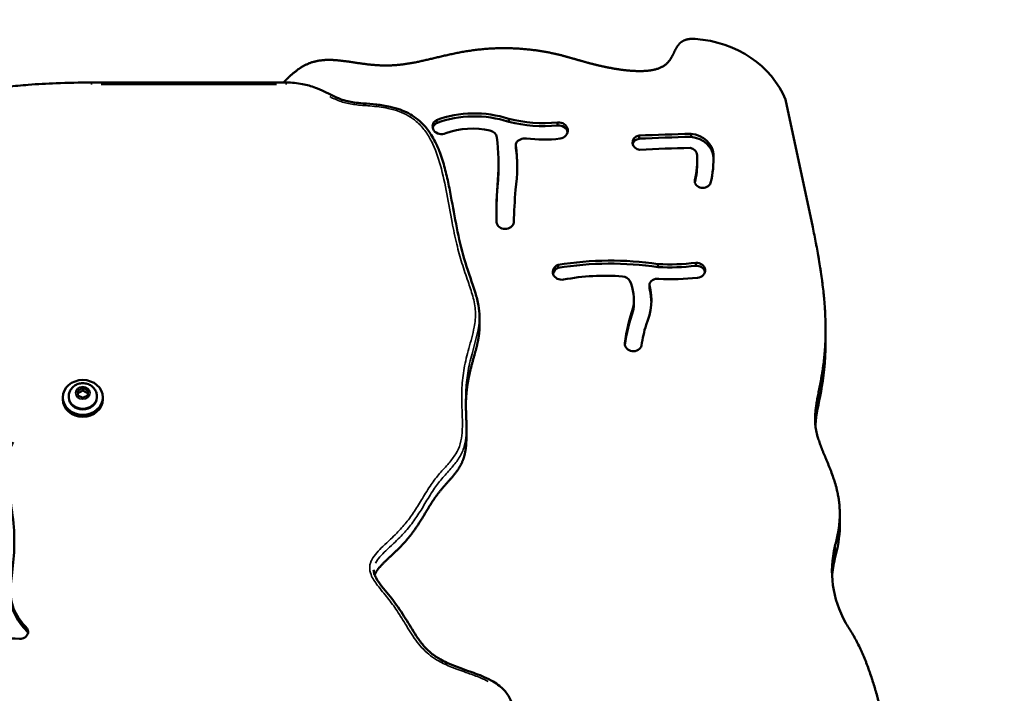
# Model space of a CAD drawing. Units: millimetres. Extents: x -433 to 8827, y 6 to 7676.
# Drawn here: x 3333 to 3824, y 1203 to 1539 of the extents above; entities that cross this region are included whole.
import ezdxf

# ---------------------------------------------------------------- set-up
doc = ezdxf.new("R2010")
doc.units = ezdxf.units.MM
doc.header["$MEASUREMENT"] = 0
doc.layers.add('Visible (ISO)', color=7, linetype='Continuous', lineweight=50)
doc.layers.add('Visible Narrow (ISO)', color=7, linetype='Continuous', lineweight=35)
doc.styles.get("Standard").update_dxf_attribs({"font": 'square721_bt_roman.ttf'})
doc.dimstyles.get("Standard").update_dxf_attribs({"dimtxt": 200, "dimasz": 100, "dimexe": 0.18, "dimexo": 0.0625, "dimgap": 40, "dimtad": 1, "dimdec": 0, "dimlfac": 0.1, "dimrnd": 5, "dimzin": 0, "dimdsep": 46, "dimtxsty": 'Standard', "dimcen": 0.09, "dimse1": 1, "dimse2": 1, "dimadec": 0, "dimazin": 0, "dimtfac": 1, "dimtdec": 0, "dimtofl": 0, "dimtmove": 0, "dimatfit": 3, "dimfxl": 1, "dimtolj": 1, "dimtzin": 0, "dimarcsym": 0})

# ---------------------------------------------------------------- blocks, each defined once
blk = doc.blocks.new('*D7')
at = {"color": 0, "lineweight": -2, "transparency": 16777216}
blk.add_line((102.06, 2906.27), (3724.1, 2906.27), dxfattribs=at)
at = {"color": 0, "transparency": 16777216}
for points in [[(102.06, 2922.93), (102.06, 2889.6), (2.06, 2906.27)], [(3724.1, 2922.93), (3724.1, 2889.6), (3824.1, 2906.27)]]:
    blk.add_solid(points, dxfattribs=at)
at = {"layer": 'Defpoints', "color": 0, "transparency": 16777216}
for p in [(3824.1, 2906.27), (2.06, 1189.34), (3824.1, 949.58)]:
    blk.add_point(p, dxfattribs=at)
at = {"color": 0, "transparency": 16777216, "insert": (1913.08, 3048.69), "char_height": 200, "attachment_point": 5}
blk.add_mtext('\\A1;380', dxfattribs=at)

msp = doc.modelspace()

# ---------------------------------------------------------------- linework, layer by layer
at = {"layer": 'Visible (ISO)'}
for p, q in [((3465.88, 1507.67), (3368.68, 1507.67)), ((3728.5, 1435.55), (3714.92, 1499.16)), ((3540.74, 1487.43), (3540.74, 1488.93)), ((3576.82, 1488.08), (3576.82, 1489.58)), ((3601.19, 1486.33), (3601.19, 1487.83)), ((3641.86, 1479.7), (3641.86, 1481.2)), ((3667.91, 1480.59), (3667.91, 1482.09)), ((3580.36, 1475.21), (3580.36, 1476.71)), ((3670.91, 1468.15), (3670.91, 1469.65)), ((3678.96, 1470.43), (3678.96, 1471.93)), ((3571.77, 1465.74), (3571.77, 1467.24)), ((3669.65, 1458.27), (3669.65, 1459.02)), ((3601.48, 1415.24), (3601.48, 1416.74)), ((3651.31, 1415.66), (3651.31, 1417.16)), ((3670.12, 1416.27), (3670.12, 1417.77)), ((3647.02, 1405.06), (3647.02, 1406.56)), ((3638.99, 1393.99), (3638.99, 1395.49)), ((3639.27, 1397.65), (3639.27, 1399.15)), ((3562.27, 1385.99), (3562.27, 1390.99)), ((3734.94, 1384.24), (3734.94, 1378.24)), ((3634.78, 1377.05), (3634.78, 1377.64)), ((3357.34, 1351.2), (3357.34, 1350.67)), ((3361.84, 1354.12), (3364.34, 1355.37)), ((3361.84, 1351.62), (3361.84, 1354.12)), ((3364.34, 1350.37), (3361.84, 1351.62)), ((3364.34, 1355.37), (3366.84, 1354.12)), ((3364.34, 1354.07), (3364.34, 1355.37)), ((3366.84, 1351.62), (3364.34, 1350.37)), ((3366.84, 1354.12), (3366.84, 1351.62)), ((3371.34, 1351.2), (3371.34, 1350.67)), ((3354.34, 1349.67), (3354.34, 1350.67)), ((3374.34, 1349.67), (3374.34, 1350.67)), ((3555.73, 1331.18), (3555.73, 1336.18)), ((3742.02, 1292.63), (3742.02, 1286.63)), ((3739.58, 1276.31), (3739.58, 1270.31))]:
    msp.add_line(p, q, dxfattribs=at)
for centre, major_axis, start_param, end_param in [((3665.51, 1484.34), (52.28, 0), 0.33331, 1.487063), ((3559.69, 1451.06), (47.66, 0), 1.203181, 1.979745), ((3543.25, 1485.8), (-4.41, 0), 5.319688, 8.373035), ((3559.69, 1449.56), (47.66, 0), 1.203181, 1.979745), ((3593.98, 1540.65), (61.41, 0), 4.429284, 4.830189), ((3543.25, 1484.3), (-4.41, 0), 5.319688, 6.085319), ((3558.84, 1454.02), (-35.49, 0), 4.466566, 5.099492), ((3566.38, 1480.07), (4.48, 0), 0.071973, 1.324974), ((3593.98, 1539.15), (61.41, 0), 4.429284, 4.830189), ((3601.57, 1483.74), (4.74, 0), 4.894642, 7.932997), ((3601.57, 1482.24), (4.74, 0), 0.183807, 1.649811), ((3446.57, 1467.24), (125.2, 0), 6.207901, 6.404389), ((3584.93, 1475.65), (-4.85, 0), 4.564788, 5.842004), ((3594.45, 1531.11), (-59.89, 0), 1.423163, 1.704315), ((3642.61, 1477.72), (-4.08, 0), 4.896282, 7.783625), ((3642.61, 1476.22), (-4.08, 0), 4.896282, 6.069454), ((3684.46, 832.12), (750.71, 0), 1.592844, 1.627565), ((3684.46, 830.62), (750.71, 0), 1.592844, 1.627565), ((3666.42, 1471.29), (12.56, 0), 0.058794, 1.452056), ((3666.42, 1469.79), (12.56, 0), 0.058794, 1.452056), ((3478.88, 1465.78), (102.24, 0), 6.152254, 6.404564), ((3582.36, 1476.71), (-2, 0), 5.842004, 6.404564), ((3582.36, 1475.21), (-2, 0), 0, 0.121378), ((3478.88, 1464.28), (102.24, 0), 0.00847, 0.121378), ((3684.46, 832.12), (-742.61, 0), 4.7354, 4.769157), ((3666.42, 1471.29), (4.46, 0), 0.058905, 1.35586), ((3610.39, 1469.65), (60.52, 0), 6.07881, 6.318743), ((3610.39, 1469.65), (68.62, 0), 6.07881, 6.321479), ((3610.39, 1468.15), (68.62, 0), 0.012621, 0.038293), ((3446.57, 1465.74), (125.2, 0), 6.207901, 6.283185), ((3610.39, 1468.15), (60.52, 0), 6.085401, 6.283185), ((3846.21, 1441.82), (-275.52, 0), 6.21076, 6.299154), ((3673.69, 1458.64), (4.07, 0), 3.03509, 5.980937), ((3846.21, 1440.32), (-275.52, 0), 6.21076, 6.280042), ((3930.6, 1432.65), (-351.24, 0), 6.212232, 6.266017), ((3575.08, 1438.46), (4.39, 0), 3.260992, 6.127082), ((3603.35, 1413.2), (-4.49, 0), 5.141026, 8.051296), ((3603.35, 1411.7), (-4.49, 0), 5.141026, 6.089148), ((3627.73, 1296.4), (141.42, 0), 1.403315, 1.757507), ((3627.73, 1294.9), (141.42, 0), 1.403315, 1.757507), ((3657.18, 1498.61), (94.24, 0), 4.650083, 4.850211), ((3657.18, 1497.11), (94.24, 0), 4.650083, 4.850211), ((3670.47, 1414.02), (4.34, 0), 4.835527, 7.93478), ((3670.47, 1412.52), (4.34, 0), 0.200683, 1.651594), ((3624.45, 1331.79), (-91.85, 0), 4.613154, 4.934421), ((3633.23, 1406.96), (-4.62, 0), 3.627603, 4.642687), ((3651, 1406.36), (-3.99, 0), 4.532068, 6.224407), ((3658.04, 1500.44), (-104.9, 0), 1.510476, 1.694742), ((3606.23, 1399.15), (33.03, 0), 6.154627, 6.62816), ((3609.32, 1399.02), (38.69, 0), 5.911134, 6.51015), ((3609.32, 1397.52), (38.69, 0), 0.022385, 0.226965), ((3737.46, 1368.76), (-103.19, 0), 5.979529, 6.183663), ((3606.23, 1397.65), (33.03, 0), 6.154627, 6.283185), ((3737.46, 1367.26), (-103.19, 0), 5.979529, 6.177847), ((3729.33, 1367.82), (-86.79, 0), 6.027289, 6.166888), ((3639, 1377.35), (4.23, 0), 3.060803, 6.060732), ((3364.34, 1349.67), (10, 0), 3.141593, 6.283185), ((3364.34, 1350.67), (7, 0), 3.141593, 6.283185), ((3807.06, 1264.06), (-68.95, 0), 6.076654, 6.729003), ((3807.06, 1258.06), (-68.95, 0), 6.076654, 6.232925)]:
    msp.add_ellipse(centre, major_axis=major_axis, ratio=0.866025, start_param=start_param, end_param=end_param, dxfattribs=at)
msp.add_ellipse((3364.34, 1350.67), major_axis=(-10, 0), ratio=0.866025, dxfattribs=at)
for points, degree, knots in [([(3669.88, 1529.46), (3669.82, 1529.47), (3668.75, 1529.54), (3666.78, 1529.52), (3664.26, 1529.02), (3661.79, 1527.44), (3659.97, 1524.33), (3658.53, 1520.7), (3656.41, 1517.29), (3652.77, 1514.76), (3647.37, 1513.41), (3640.62, 1513.21), (3633.25, 1513.92), (3626.05, 1515.17), (3619.7, 1516.63), (3614.39, 1518.07), (3609.84, 1519.41), (3605.51, 1520.68), (3600.79, 1521.9), (3595.23, 1523.07), (3588.7, 1524.08), (3581.28, 1524.77), (3573.23, 1524.98), (3564.86, 1524.59), (3556.5, 1523.56), (3548.39, 1521.99), (3540.6, 1520.11), (3533.12, 1518.28), (3525.85, 1516.84), (3518.69, 1516.08), (3511.55, 1516.13), (3504.38, 1516.94), (3497.28, 1518.11), (3490.39, 1519.06), (3483.9, 1519.17), (3477.96, 1517.96), (3472.84, 1515.33), (3469.19, 1512.33), (3466.64, 1509.92), (3465.03, 1508.36), (3464.31, 1507.67)], 5, [0.1323105, 0.1323105, 0.1323105, 0.1323105, 0.1323105, 0.1323105, 0.1333333, 0.15, 0.1666667, 0.1833333, 0.2, 0.2166667, 0.2333333, 0.25, 0.2666667, 0.2833333, 0.3, 0.3166667, 0.3333333, 0.35, 0.3666667, 0.3833333, 0.4, 0.4166667, 0.4333333, 0.45, 0.4666667, 0.4833333, 0.5, 0.5166667, 0.5333333, 0.55, 0.5666667, 0.5833333, 0.6, 0.6166667, 0.6333333, 0.65, 0.6666667, 0.6833333, 0.7, 0.7137593, 0.7137593, 0.7137593, 0.7137593, 0.7137593, 0.7137593]), ([(3368.68, 1507.67), (3362.77, 1507.67), (3356.89, 1507.58), (3346.38, 1507.17), (3341.75, 1506.91), (3333.7, 1506.28), (3330.27, 1505.95), (3321.4, 1504.89), (3315.96, 1504.05), (3306.43, 1502.13), (3302.3, 1501.13), (3293.54, 1498.72), (3288.93, 1497.24), (3281.36, 1494.98), (3278.39, 1494.16), (3273.85, 1493.22), (3272.29, 1492.95), (3268.34, 1492.46), (3265.94, 1492.34), (3261.22, 1492.45), (3258.92, 1492.66), (3253.39, 1493.46), (3250.17, 1494.16), (3243.64, 1495.69), (3240.34, 1496.53), (3235.21, 1497.66), (3233.44, 1498.02), (3229.7, 1498.65), (3227.72, 1498.91), (3223.12, 1499.27), (3220.46, 1499.29), (3215.81, 1498.88), (3213.81, 1498.55), (3209.72, 1497.61), (3207.64, 1496.97), (3202.45, 1495.12), (3199.44, 1493.79), (3193.67, 1491.27), (3190.92, 1490.07), (3186.1, 1488.28), (3184.07, 1487.61), (3179.12, 1486.25), (3176.19, 1485.68), (3170.14, 1484.93), (3167.04, 1484.76), (3157.97, 1484.63), (3151.93, 1484.97), (3143.38, 1484.73), (3140.96, 1484.57), (3137.18, 1484.1), (3135.82, 1483.87), (3132.23, 1483.13), (3130.02, 1482.5), (3125.95, 1480.97), (3124.08, 1480.11), (3120.14, 1477.98), (3118.1, 1476.67), (3112.55, 1472.77), (3109.24, 1470.05), (3103.92, 1466.25), (3101.99, 1464.98), (3098.49, 1463.15), (3096.96, 1462.5), (3094.35, 1461.71), (3093.31, 1461.47), (3091.33, 1461.19), (3090.4, 1461.12), (3088.53, 1461.1), (3087.59, 1461.16), (3085.63, 1461.4), (3084.6, 1461.6), (3082.34, 1462.18), (3081.11, 1462.58), (3078.24, 1463.7), (3076.62, 1464.47), (3072.52, 1466.66), (3070.09, 1468.19), (3065.13, 1471.56), (3062.61, 1473.41), (3056.16, 1478.29), (3052.25, 1481.36), (3045.71, 1486.2), (3043.16, 1488.02), (3038.35, 1491.13), (3036.13, 1492.46), (3032.54, 1494.29), (3031.26, 1494.88), (3028.05, 1496.18), (3026.07, 1496.82), (3022.65, 1497.53), (3021.27, 1497.71), (3018.68, 1497.83), (3017.48, 1497.81), (3015.07, 1497.58), (3013.87, 1497.38), (3011.27, 1496.79), (3009.88, 1496.37), (3006.38, 1495.14), (3004.32, 1494.25), (2999.51, 1492.16), (2996.79, 1490.97), (2992.04, 1489.48), (2990.06, 1489.02), (2986.55, 1488.55), (2985.04, 1488.46), (2981.76, 1488.45), (2979.99, 1488.57), (2975.06, 1489.1), (2971.9, 1489.68), (2966.77, 1490.34), (2964.89, 1490.52), (2961.69, 1490.49), (2960.39, 1490.39), (2958.32, 1489.98), (2957.54, 1489.76), (2955.55, 1489), (2954.39, 1488.34), (2952.46, 1486.74), (2951.68, 1485.84), (2950.22, 1483.67), (2949.64, 1482.38), (2948.82, 1479.98), (2948.54, 1478.86), (2947.89, 1475.67), (2947.67, 1473.63), (2947.12, 1470.52), (2946.87, 1469.37), (2946.24, 1467.68), (2945.94, 1467.07), (2945.08, 1465.78), (2944.45, 1465.14), (2942.89, 1464.01), (2941.98, 1463.52), (2939.54, 1462.37), (2937.89, 1461.7), (2935, 1460.15), (2933.75, 1459.33), (2931.74, 1457.69), (2930.94, 1456.92), (2929.3, 1455.13), (2928.49, 1454.09), (2926.58, 1451.35), (2925.57, 1449.63), (2923.04, 1445.1), (2921.63, 1442.3), (2919.37, 1438.79), (2918.72, 1437.88), (2917.3, 1436.2), (2916.53, 1435.43), (2915.2, 1434.45), (2914.71, 1434.14), (2913.38, 1433.48), (2912.51, 1433.19), (2910.78, 1432.91), (2909.93, 1432.88), (2908, 1433.04), (2906.9, 1433.27), (2904.03, 1434.15), (2902.28, 1434.96), (2898.57, 1436.96), (2896.62, 1438.2), (2889.94, 1442.73), (2885.34, 1446.29), (2878.36, 1451.57), (2876, 1453.34), (2872.42, 1456.3), (2871.12, 1457.46), (2869.09, 1459.65), (2868.3, 1460.66), (2867.07, 1462.63), (2866.59, 1463.57), (2865.63, 1465.87), (2865.19, 1467.25), (2864.28, 1470.53), (2863.83, 1472.46), (2862.93, 1475.84), (2862.52, 1477.28), (2861.59, 1479.96), (2861.11, 1481.2), (2859.77, 1484.06), (2858.84, 1485.67), (2856.89, 1488.28), (2855.96, 1489.32), (2854, 1491.16), (2852.98, 1491.98), (2850.77, 1493.5), (2849.57, 1494.19), (2846.91, 1495.5), (2845.43, 1496.09), (2842.05, 1497.23), (2840.13, 1497.72), (2835.58, 1498.64), (2832.94, 1498.99), (2826.33, 1499.54), (2822.37, 1499.61), (2814.89, 1499.45), (2811.36, 1499.25), (2801.11, 1498.49), (2794.45, 1497.75), (2785.17, 1497.01), (2782.55, 1496.83), (2776.99, 1496.62), (2774.04, 1496.62), (2769.54, 1496.89), (2767.97, 1497.03), (2763.84, 1497.6), (2761.33, 1498.13), (2756.3, 1499.58), (2753.79, 1500.51), (2749.37, 1502.27), (2747.46, 1503.07), (2744.02, 1504.4), (2742.51, 1504.94), (2738.66, 1506.16), (2736.25, 1506.74), (2731.34, 1507.5), (2728.86, 1507.67), (2726.39, 1507.67)], 3, [0, 0, 0, 0, 1.766684, 1.766684, 3.147944, 3.147944, 4.168885, 4.168885, 5.803985, 5.803985, 7.07382, 7.07382, 8.536725, 8.536725, 9.490202, 9.490202, 9.98388, 9.98388, 10.73693, 10.73693, 11.455136, 11.455136, 12.467124, 12.467124, 13.497257, 13.497257, 14.03483, 14.03483, 14.615436, 14.615436, 15.374414, 15.374414, 15.95347, 15.95347, 16.588809, 16.588809, 17.589398, 17.589398, 18.527699, 18.527699, 19.199879, 19.199879, 20.132413, 20.132413, 21.085416, 21.085416, 22.894603, 22.894603, 23.60378, 23.60378, 24.003807, 24.003807, 24.666643, 24.666643, 25.27236, 25.27236, 26.004762, 26.004762, 27.368339, 27.368339, 28.121776, 28.121776, 28.669436, 28.669436, 29.022494, 29.022494, 29.330077, 29.330077, 29.637114, 29.637114, 29.977911, 29.977911, 30.396483, 30.396483, 30.971898, 30.971898, 31.893785, 31.893785, 32.894767, 32.894767, 34.478264, 34.478264, 35.455749, 35.455749, 36.244525, 36.244525, 36.66227, 36.66227, 37.257065, 37.257065, 37.642477, 37.642477, 37.973555, 37.973555, 38.313332, 38.313332, 38.72904, 38.72904, 39.401946, 39.401946, 40.340247, 40.340247, 40.991538, 40.991538, 41.47194, 41.47194, 42.025953, 42.025953, 43.004925, 43.004925, 43.544175, 43.544175, 43.895013, 43.895013, 44.105375, 44.105375, 44.445856, 44.445856, 44.767407, 44.767407, 45.185955, 45.185955, 45.5508, 45.5508, 46.252035, 46.252035, 46.695443, 46.695443, 46.978251, 46.978251, 47.352331, 47.352331, 47.709523, 47.709523, 48.23112, 48.23112, 48.655297, 48.655297, 48.981888, 48.981888, 49.385264, 49.385264, 50.033331, 50.033331, 51.099022, 51.099022, 51.496841, 51.496841, 51.896781, 51.896781, 52.11535, 52.11535, 52.454701, 52.454701, 52.756464, 52.756464, 53.134925, 53.134925, 53.762844, 53.762844, 54.505327, 54.505327, 56.353179, 56.353179, 57.29148, 57.29148, 57.87754, 57.87754, 58.341782, 58.341782, 58.736016, 58.736016, 59.260419, 59.260419, 59.942441, 59.942441, 60.441112, 60.441112, 60.868768, 60.868768, 61.442636, 61.442636, 61.857103, 61.857103, 62.239262, 62.239262, 62.639639, 62.639639, 63.100187, 63.100187, 63.674354, 63.674354, 64.452341, 64.452341, 65.61929, 65.61929, 66.668551, 66.668551, 68.693191, 68.693191, 69.489553, 69.489553, 70.391063, 70.391063, 70.880865, 70.880865, 71.687392, 71.687392, 72.526002, 72.526002, 73.160524, 73.160524, 73.636415, 73.636415, 74.350251, 74.350251, 75.064087, 75.064087, 75.064087, 75.064087]), ([(3562.27, 1390.99), (3562.27, 1392.81), (3562.09, 1394.64), (3561.4, 1398.58), (3560.84, 1400.67), (3558.62, 1407.87), (3556.75, 1412.78), (3553.68, 1422.87), (3552.41, 1428.04), (3550.24, 1438.51), (3549.33, 1443.77), (3547.87, 1451.69), (3547.37, 1454.34), (3546.26, 1459.64), (3545.65, 1462.3), (3544.23, 1467.62), (3543.41, 1470.28), (3541.75, 1474.67), (3541, 1476.42), (3539.53, 1479.32), (3538.88, 1480.5), (3537.02, 1483.43), (3535.71, 1485.17), (3533.08, 1487.92), (3531.87, 1489), (3529.38, 1490.85), (3528.13, 1491.64), (3525.49, 1493.04), (3524.09, 1493.65), (3521.03, 1494.75), (3519.34, 1495.23), (3515.39, 1496.11), (3513.11, 1496.44), (3508.63, 1496.95), (3506.4, 1497.11), (3502.65, 1497.42), (3501.13, 1497.56), (3498.57, 1497.91), (3497.52, 1498.09), (3495.24, 1498.62), (3494.03, 1498.99), (3490.2, 1500.48), (3487.58, 1501.95), (3483.35, 1503.93), (3481.88, 1504.57), (3478.29, 1505.88), (3476.14, 1506.5), (3472.61, 1507.18), (3471.27, 1507.37), (3468.58, 1507.62), (3467.23, 1507.67), (3465.88, 1507.67)], 3, [27.529195, 27.529195, 27.529195, 27.529195, 28.116986, 28.116986, 28.831758, 28.831758, 30.638659, 30.638659, 32.494323, 32.494323, 34.349987, 34.349987, 35.277819, 35.277819, 36.205651, 36.205651, 37.133483, 37.133483, 37.75507, 37.75507, 38.184017, 38.184017, 38.854027, 38.854027, 39.33806, 39.33806, 39.767583, 39.767583, 40.205282, 40.205282, 40.709103, 40.709103, 41.378917, 41.378917, 42.03616, 42.03616, 42.500076, 42.500076, 42.839854, 42.839854, 43.261201, 43.261201, 44.196556, 44.196556, 44.668876, 44.668876, 45.314792, 45.314792, 45.700313, 45.700313, 46.085835, 46.085835, 46.085835, 46.085835]), ([(3739.58, 1276.31), (3739.85, 1277.35), (3740.4, 1279.48), (3740.98, 1282.25), (3741.42, 1284.8), (3741.65, 1286.53), (3741.83, 1288.29), (3741.92, 1289.46), (3741.99, 1290.94), (3742.02, 1292.13), (3742.01, 1293.61), (3741.97, 1294.81), (3741.88, 1296.29), (3741.78, 1297.48), (3741.61, 1298.96), (3741.44, 1300.14), (3741.14, 1301.89), (3740.78, 1303.63), (3740.16, 1306.2), (3739.51, 1308.43), (3738.61, 1311.15), (3737.84, 1313.27), (3736.85, 1315.84), (3736.04, 1317.83), (3735.04, 1320.24), (3734.26, 1322.1), (3733.34, 1324.33), (3732.66, 1326.05), (3731.9, 1328.11), (3731.37, 1329.69), (3730.86, 1331.4), (3730.58, 1332.51), (3730.33, 1333.59), (3730.19, 1334.31), (3730.01, 1335.37), (3729.86, 1336.42), (3729.72, 1337.99), (3729.67, 1339.39), (3729.69, 1341.19), (3729.77, 1342.67), (3729.96, 1344.59), (3730.18, 1346.19), (3730.51, 1348.3), (3730.83, 1350.06), (3731.27, 1352.37), (3731.66, 1354.3), (3732.15, 1356.83), (3732.55, 1358.93), (3733.04, 1361.67), (3733.41, 1363.95), (3733.83, 1366.89), (3734.13, 1369.31), (3734.44, 1372.43), (3734.64, 1374.98), (3734.82, 1378.24), (3734.91, 1380.9), (3734.95, 1384.28), (3734.92, 1387.02), (3734.82, 1390.49), (3734.69, 1393.29), (3734.45, 1396.81), (3734.21, 1399.65), (3733.86, 1403.2), (3733.54, 1406.04), (3733.09, 1409.58), (3732.69, 1412.41), (3732.16, 1415.92), (3731.71, 1418.71), (3731.12, 1422.17), (3730.62, 1424.9), (3729.98, 1428.28), (3729.32, 1431.62), (3728.77, 1434.25), (3728.5, 1435.55)], 3, [-0.2749969, -0.2749969, -0.2749969, -0.2749969, -0.2692678, -0.2635387, -0.2606742, -0.2563773, -0.2549451, -0.2520805, -0.2506482, -0.2477837, -0.2463514, -0.2434869, -0.2420546, -0.23919, -0.2377578, -0.2348932, -0.2334609, -0.2291641, -0.2262996, -0.2205704, -0.2177059, -0.2119768, -0.2091122, -0.2033831, -0.2005186, -0.1947895, -0.1919249, -0.1861958, -0.1833313, -0.1776022, -0.1747376, -0.1704408, -0.1690085, -0.166144, -0.1647117, -0.1604149, -0.1575503, -0.1518212, -0.1489567, -0.1432276, -0.140363, -0.1346339, -0.1317694, -0.1260403, -0.1231757, -0.1174466, -0.1145821, -0.1088529, -0.1059884, -0.1002593, -0.0973947, -0.0916656, -0.0888011, -0.083072, -0.0802074, -0.0744783, -0.0716138, -0.0658847, -0.0630201, -0.057291, -0.0544265, -0.0486974, -0.0458328, -0.0401037, -0.0372392, -0.0315101, -0.0286455, -0.0229164, -0.0200519, -0.0143228, -0.0114582, -0.0057291, 0, 0, 0, 0]), ([(3555.44, 1347.24), (3555.46, 1347.99), (3555.53, 1350.07), (3555.75, 1353.5), (3556.34, 1358.21), (3557.58, 1364.06), (3559.26, 1370.14), (3560.88, 1375.77), (3561.82, 1380), (3562.19, 1383.04), (3562.27, 1385.03), (3562.27, 1385.99)], 5, [0.53489029, 0.53489029, 0.53489029, 0.53489029, 0.53489029, 0.53489029, 0.54285714, 0.55714286, 0.57142857, 0.58571429, 0.6, 0.61428571, 0.6277451, 0.6277451, 0.6277451, 0.6277451, 0.6277451, 0.6277451]), ([(3357.34, 1351.2), (3357.34, 1351.87), (3357.45, 1352.54), (3357.88, 1353.81), (3358.21, 1354.42), (3359.04, 1355.51), (3359.55, 1356), (3360.72, 1356.82), (3361.38, 1357.14), (3362.8, 1357.59), (3363.55, 1357.71), (3365.08, 1357.71), (3365.85, 1357.6), (3367.31, 1357.14), (3368, 1356.8), (3369.23, 1355.92), (3369.76, 1355.39), (3370.6, 1354.2), (3370.91, 1353.55), (3371.26, 1352.32), (3371.34, 1351.76), (3371.34, 1351.2)], 3, [4.18879, 4.18879, 4.18879, 4.18879, 4.475106, 4.475106, 4.768043, 4.768043, 5.078142, 5.078142, 5.408886, 5.408886, 5.755117, 5.755117, 6.106869, 6.106869, 6.453208, 6.453208, 6.783213, 6.783213, 7.09115, 7.09115, 7.330383, 7.330383, 7.330383, 7.330383]), ([(3555.73, 1336.18), (3555.73, 1337.11), (3555.72, 1338.03), (3555.67, 1339.88), (3555.64, 1340.79), (3555.58, 1342.62), (3555.54, 1343.53), (3555.48, 1345.35), (3555.46, 1346.25), (3555.42, 1348.05), (3555.41, 1348.95), (3555.41, 1349.85)], 3, [21.156407, 21.156407, 21.156407, 21.156407, 21.471518, 21.471518, 21.786629, 21.786629, 22.10174, 22.10174, 22.416851, 22.416851, 22.731963, 22.731963, 22.731963, 22.731963]), ([(3329.57, 1328.31), (3328.08, 1325.77), (3327.04, 1323.35), (3326.42, 1321.02), (3325.54, 1317.7), (3325.48, 1314.56), (3326.35, 1307.81), (3327.14, 1304.31), (3328.74, 1295.97), (3329.52, 1291.06), (3330.26, 1281.16), (3330.24, 1276.23), (3329.6, 1266.98), (3328.98, 1262.69), (3328.27, 1255.16), (3328.21, 1251.91), (3329.45, 1245.68), (3330.79, 1242.66), (3333.92, 1238.37), (3334.92, 1237.18), (3336.06, 1235.99), (3336.08, 1235.96), (3336.11, 1235.94), (3336.13, 1235.91)], 3, [-0.9667275, -0.9667275, -0.9667275, -0.9667275, -0.875, -0.875, -0.875, -0.7446375, -0.7446375, -0.633549, -0.633549, -0.5135673, -0.5135673, -0.3993476, -0.3993476, -0.2830758, -0.2830758, -0.1670668, -0.1670668, -0.0460428, -0.0460428, 0, 0, 0, 0.0008955, 0.0008955, 0.0008955, 0.0008955]), ([(3509.94, 1262.09), (3510.16, 1262.66), (3510.78, 1263.91), (3512.18, 1265.87), (3514.88, 1268.64), (3519.09, 1272.45), (3523.64, 1276.81), (3527.8, 1281.56), (3531.37, 1286.57), (3534.45, 1291.64), (3537.31, 1296.52), (3540.25, 1301.05), (3543.47, 1305.13), (3546.87, 1308.87), (3550.14, 1312.52), (3552.88, 1316.37), (3554.74, 1320.67), (3555.48, 1324.61), (3555.7, 1327.84), (3555.73, 1330.07), (3555.73, 1331.18)], 5, [0.2738701, 0.2738701, 0.2738701, 0.2738701, 0.2738701, 0.2738701, 0.2857143, 0.3, 0.3142857, 0.3285714, 0.3428571, 0.3571429, 0.3714286, 0.3857143, 0.4, 0.4142857, 0.4285714, 0.4428571, 0.4571429, 0.4714286, 0.4857143, 0.4990653, 0.4990653, 0.4990653, 0.4990653, 0.4990653, 0.4990653]), ([(3579.34, 1191.55), (3579.34, 1193.2), (3579.19, 1194.88), (3578.56, 1197.66), (3578.21, 1198.77), (3577.34, 1200.73), (3576.86, 1201.6), (3575.77, 1203.21), (3575.17, 1203.96), (3573.8, 1205.42), (3573.02, 1206.12), (3571.22, 1207.53), (3570.18, 1208.23), (3567.64, 1209.72), (3566.11, 1210.47), (3561.85, 1212.35), (3559.08, 1213.33), (3554.57, 1214.92), (3552.81, 1215.54), (3549.35, 1216.84), (3547.66, 1217.53), (3544.88, 1218.81), (3543.76, 1219.38), (3541.08, 1220.91), (3539.58, 1221.93), (3536.99, 1224.05), (3535.87, 1225.13), (3533.58, 1227.66), (3532.44, 1229.16), (3529.47, 1233.47), (3527.76, 1236.42), (3524.11, 1242.33), (3522.18, 1245.29), (3517.96, 1250.98), (3515.63, 1253.72), (3512.43, 1257.79), (3511.41, 1259.18), (3510.27, 1261.26), (3509.97, 1261.94), (3509.56, 1263.29), (3509.45, 1263.94), (3509.45, 1264.59)], 3, [0, 0, 0, 0, 0.529615, 0.529615, 0.880074, 0.880074, 1.17151, 1.17151, 1.451356, 1.451356, 1.753461, 1.753461, 2.118215, 2.118215, 2.62081, 2.62081, 3.504576, 3.504576, 4.079254, 4.079254, 4.653932, 4.653932, 5.05908, 5.05908, 5.667805, 5.667805, 6.200643, 6.200643, 6.849135, 6.849135, 7.998492, 7.998492, 9.147849, 9.147849, 10.297205, 10.297205, 10.895386, 10.895386, 11.194477, 11.194477, 11.493567, 11.493567, 11.493567, 11.493567]), ([(3328.36, 1252.46), (3328.36, 1249.6), (3328.7, 1246.99), (3331.4, 1239.44), (3334.85, 1235.76), (3336.13, 1234.41)], 3, [-0.9305169, -0.9305169, -0.9305169, -0.9305169, -0.6054224, -0.6054224, 0, 0, 0, 0]), ([(3756.84, 1166.62), (3757.2, 1166.96), (3757.92, 1167.69), (3758.78, 1168.67), (3759.59, 1169.72), (3760.21, 1170.59), (3760.91, 1171.74), (3761.43, 1172.69), (3761.99, 1173.91), (3762.39, 1174.9), (3762.8, 1176.17), (3763.08, 1177.19), (3763.35, 1178.48), (3763.52, 1179.51), (3763.67, 1180.81), (3763.74, 1181.84), (3763.78, 1183.4), (3763.75, 1184.96), (3763.59, 1187.29), (3763.33, 1189.37), (3762.91, 1191.97), (3762.5, 1194.05), (3761.91, 1196.67), (3761.4, 1198.77), (3760.71, 1201.4), (3760.13, 1203.51), (3759.36, 1206.15), (3758.71, 1208.27), (3757.87, 1210.91), (3757.16, 1213.02), (3756.23, 1215.64), (3755.45, 1217.72), (3754.43, 1220.31), (3753.57, 1222.35), (3752.44, 1224.87), (3751.49, 1226.85), (3750.25, 1229.28), (3749.21, 1231.19), (3747.88, 1233.5), (3746.51, 1235.76), (3745.4, 1237.48), (3744.85, 1238.32)], 3, [-0.519362, -0.519362, -0.519362, -0.519362, -0.5164068, -0.5134515, -0.5119739, -0.5090187, -0.507541, -0.5045858, -0.5031082, -0.5001529, -0.4986753, -0.49572, -0.4942424, -0.4912872, -0.4898095, -0.4868543, -0.4853767, -0.4809438, -0.4779885, -0.472078, -0.4691228, -0.4632123, -0.460257, -0.4543465, -0.4513913, -0.4454808, -0.4425255, -0.436615, -0.4336598, -0.4277493, -0.424794, -0.4188835, -0.4159283, -0.4100178, -0.4070626, -0.4011521, -0.3981968, -0.3922863, -0.3893311, -0.3834206, -0.3775101, -0.3775101, -0.3775101, -0.3775101]), ([(3336.13, 1235.91), (3336.41, 1235.62), (3337.08, 1234.62), (3337.15, 1232.61), (3335.51, 1230.66), (3333.73, 1230.21), (3332.85, 1230.25)], 3, [0, 0, 0, 0, 0.1323914, 0.3971741, 0.6619569, 0.9267396, 0.9267396, 0.9267396, 0.9267396]), ([(3336.13, 1234.41), (3336.35, 1234.18), (3336.64, 1233.82), (3336.88, 1233.2), (3336.92, 1233.08), (3336.95, 1232.96)], 3, [-0.9404769, -0.9404769, -0.9404769, -0.9404769, -0.7206855, -0.7206855, -0.6694656, -0.6694656, -0.6694656, -0.6694656]), ([(3332.85, 1230.25), (3332.81, 1230.25), (3332.77, 1230.25), (3332.73, 1230.25), (3327.06, 1230.5), (3321.09, 1230.12), (3309.87, 1228.36), (3304.74, 1227.21), (3299.5, 1225.96), (3292.03, 1224.18), (3284.39, 1222.29), (3272.06, 1221.55), (3267.16, 1222), (3262.33, 1223.45), (3261.96, 1223.57), (3261.59, 1223.69)], 3, [-1.0015655, -1.0015655, -1.0015655, -1.0015655, -1, -1, -1, -0.75, -0.75, -0.5552762, -0.5552762, -0.5552762, -0.2776381, -0.2776381, -0.0808299, -0.0808299, -0.0644327, -0.0644327, -0.0644327, -0.0644327])]:
    msp.add_open_spline(points, degree=degree, knots=knots, dxfattribs=at)
for points in [[(3734.94, 1378.24), (3734.94, 1357.95), (3730.65, 1346.89), (3729.82, 1337)], [(3742.02, 1286.63), (3742.02, 1280.77), (3740.96, 1275.48), (3739.58, 1270.31)]]:
    msp.add_open_spline(points, degree=3, dxfattribs=at)
for points in [[(3364.34, 1354.07), (3363.09, 1353.24), (3361.84, 1352.82)], [(3366.84, 1352.82), (3365.59, 1353.24), (3364.34, 1354.07)]]:
    msp.add_rational_spline(points, [1, 1.15470053838, 1], degree=2, dxfattribs=at)
at = {"layer": 'Visible Narrow (ISO)'}
for p, q in [((3368.68, 1506.76), (3368.68, 1507.67)), ((3373.54, 1506.67), (3461.02, 1506.67)), ((3465.88, 1506.76), (3465.88, 1507.67)), ((3580.37, 1475.07), (3580.37, 1476.42)), ((3571.42, 1457.66), (3571.42, 1459.01)), ((3336.13, 1234.49), (3336.13, 1235.84))]:
    msp.add_line(p, q, dxfattribs=at)
msp.add_ellipse((3364.34, 1352.87), major_axis=(-3.65, 0), ratio=0.866025, dxfattribs=at)
msp.add_ellipse((3364.34, 1351.2), major_axis=(-7, 0), ratio=0.866025, start_param=0.15708, end_param=2.984513, dxfattribs=at)
for points, knots in [([(3487.53, 1500.68), (3487.79, 1500.56), (3488.05, 1500.43), (3490.14, 1499.4), (3492, 1498.55), (3495.94, 1497.32), (3498.01, 1496.94), (3502.57, 1496.39), (3505.06, 1496.23), (3510.62, 1495.75), (3513.67, 1495.4), (3518.57, 1494.37), (3520.42, 1493.86), (3523.78, 1492.62), (3525.29, 1491.92), (3528.15, 1490.29), (3529.48, 1489.35), (3532.33, 1486.92), (3533.76, 1485.36), (3536.25, 1482.03), (3537.31, 1480.26), (3540.23, 1474.57), (3541.62, 1470.47), (3544.07, 1461.63), (3545.04, 1456.87), (3546.83, 1447.4), (3547.64, 1442.68), (3549.25, 1434.3), (3550.02, 1430.65), (3551.68, 1423.85), (3552.55, 1420.69), (3554.46, 1414.5), (3555.5, 1411.46), (3557.37, 1406.02), (3558.2, 1403.61), (3559.57, 1398.63), (3560.1, 1396.04), (3560.37, 1390.82), (3560.1, 1388.21), (3558.94, 1382.1), (3557.89, 1378.6), (3556.03, 1371.8), (3555.21, 1368.5), (3554.04, 1361.97), (3553.68, 1358.73), (3553.39, 1352.77), (3553.39, 1350.06), (3553.52, 1344.78), (3553.64, 1342.22), (3553.75, 1337.45), (3553.76, 1335.24), (3553.45, 1331.18), (3553.17, 1329.34), (3552.14, 1325.77), (3551.38, 1324.05), (3549.4, 1320.82), (3548.2, 1319.31), (3545.45, 1316.09), (3543.87, 1314.39), (3540.88, 1310.88), (3539.47, 1309.08), (3536.59, 1304.96), (3535.16, 1302.62), (3532.47, 1298.14), (3531.18, 1295.99), (3528.53, 1291.95), (3527.18, 1290.05), (3524.22, 1286.38), (3522.63, 1284.62), (3519.94, 1281.89), (3518.89, 1280.88), (3516.58, 1278.7), (3515.31, 1277.53), (3513, 1275.31), (3511.96, 1274.27), (3510.03, 1272.07), (3509.14, 1270.89), (3508.22, 1269.1), (3508, 1268.57), (3507.64, 1267.4), (3507.51, 1266.77), (3507.38, 1264.81), (3507.64, 1263.48), (3508.89, 1260.31), (3510.12, 1258.55), (3513.03, 1254.75), (3514.78, 1252.7), (3518.08, 1248.5), (3519.66, 1246.36), (3522.75, 1241.75), (3524.26, 1239.29), (3527.46, 1234.03), (3529.15, 1231.24), (3532.15, 1227.29), (3533.22, 1226.01), (3536.54, 1222.65), (3539.04, 1220.77), (3543.86, 1218.03), (3546.08, 1217.02), (3551.04, 1215.03), (3553.79, 1214.08), (3558.64, 1212.36), (3560.74, 1211.6), (3564.06, 1210.2), (3565.32, 1209.63), (3566.53, 1209)], [-43.781543, -43.781543, -43.781543, -43.781543, -43.692508, -43.692508, -43.05915, -43.05915, -42.425787, -42.425787, -41.691097, -41.691097, -40.763375, -40.763375, -40.181726, -40.181726, -39.668899, -39.668899, -39.156072, -39.156072, -38.468903, -38.468903, -37.781734, -37.781734, -36.310879, -36.310879, -34.63531, -34.63531, -32.972358, -32.972358, -31.690397, -31.690397, -30.563839, -30.563839, -29.468822, -29.468822, -28.598052, -28.598052, -27.695277, -27.695277, -26.792497, -26.792497, -25.549228, -25.549228, -24.391554, -24.391554, -23.266001, -23.266001, -22.328358, -22.328358, -21.443548, -21.443548, -20.677115, -20.677115, -20.035342, -20.035342, -19.40253, -19.40253, -18.769714, -18.769714, -18.014971, -18.014971, -17.260223, -17.260223, -16.345975, -16.345975, -15.509133, -15.509133, -14.734081, -14.734081, -13.960161, -13.960161, -13.489412, -13.489412, -12.932358, -12.932358, -12.456617, -12.456617, -11.973522, -11.973522, -11.77729, -11.77729, -11.55637, -11.55637, -11.097659, -11.097659, -10.394675, -10.394675, -9.515439, -9.515439, -8.636197, -8.636197, -7.670743, -7.670743, -6.580405, -6.580405, -6.033826, -6.033826, -5.049602, -5.049602, -4.301883, -4.301883, -3.411761, -3.411761, -2.728988, -2.728988, -2.304292, -2.304292, -2.304292, -2.304292]), ([(3555.43, 1351.9), (3555.45, 1352.74), (3555.48, 1353.57), (3555.67, 1357.6), (3556.03, 1360.77), (3557.18, 1367.18), (3557.98, 1370.41), (3559.83, 1377.18), (3560.89, 1380.71), (3561.87, 1385.82), (3562.08, 1387.31), (3562.18, 1388.81)], [22.971824, 22.971824, 22.971824, 22.971824, 23.266001, 23.266001, 24.391554, 24.391554, 25.549228, 25.549228, 26.792497, 26.792497, 27.289333, 27.289333, 27.289333, 27.289333]), ([(3510.33, 1267.94), (3510.89, 1269.03), (3511.68, 1270.09), (3513.49, 1272.16), (3514.5, 1273.17), (3516.77, 1275.35), (3518.04, 1276.52), (3520.38, 1278.72), (3521.44, 1279.75), (3524.19, 1282.53), (3525.82, 1284.34), (3528.86, 1288.11), (3530.25, 1290.06), (3532.95, 1294.17), (3534.24, 1296.34), (3536.93, 1300.81), (3538.34, 1303.11), (3541.15, 1307.14), (3542.52, 1308.89), (3545.45, 1312.33), (3547.02, 1314.02), (3549.84, 1317.31), (3551.1, 1318.9), (3553.22, 1322.35), (3554.05, 1324.22), (3555.15, 1328.04), (3555.44, 1329.97), (3555.59, 1331.88)], [11.976709, 11.976709, 11.976709, 11.976709, 12.456617, 12.456617, 12.932358, 12.932358, 13.489412, 13.489412, 13.960161, 13.960161, 14.734081, 14.734081, 15.509133, 15.509133, 16.345975, 16.345975, 17.260223, 17.260223, 18.014971, 18.014971, 18.769714, 18.769714, 19.40253, 19.40253, 20.035342, 20.035342, 20.673265, 20.673265, 20.673265, 20.673265])]:
    msp.add_open_spline(points, degree=3, knots=knots, dxfattribs=at)

# ---------------------------------------------------------------- dimensions: what is measured, and where the dimension line sits
dim = msp.add_linear_dim(base=(3824.1, 2906.27), p1=(2.06, 1189.34), p2=(3824.1, 949.58), dimstyle='Standard')
dim.commit()
dim.dimension.update_dxf_attribs({"geometry": '*D7', "text_midpoint": (1913.08, 3048.69)})

doc.saveas('drawing.dxf')
